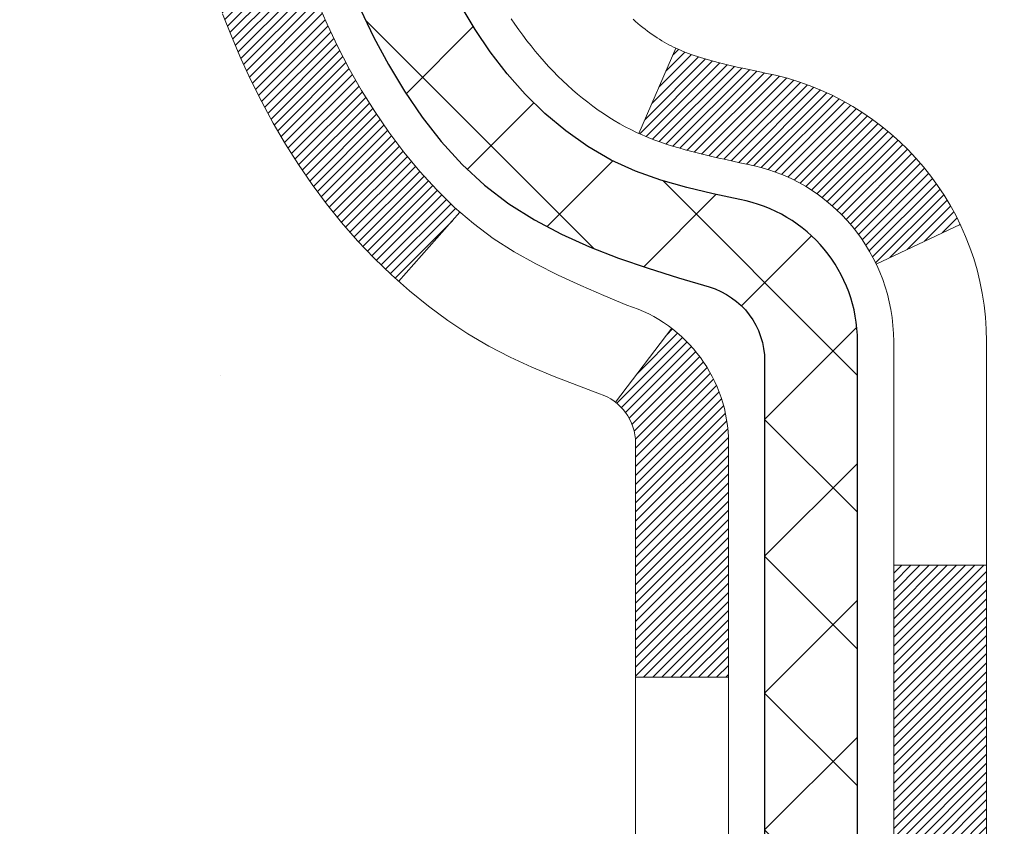
# Model space of a CAD drawing. Extents: x -308 to 3254, y -284 to 1977.
# Drawn here: x 11 to 12, y 14 to 14 of the extents above; entities that cross this region are included whole.
import ezdxf

# ---------------------------------------------------------------- set-up
doc = ezdxf.new("R2010")
doc.units = 0
doc.header["$LTSCALE"] = 5
doc.header["$MEASUREMENT"] = 0
for name, color, linetype, lineweight in [('CONCRETE - H', 130, 'CONTINUOUS', 9), ('DECK COAT - H', 20, 'CONTINUOUS', 20), ('DECK COAT - L', 22, 'CONTINUOUS', 18), ('MIG FOOT - H', 251, 'CONTINUOUS', 20), ('MIG RETAINER - H', 251, 'CONTINUOUS', 20), ('PVC SIDESHEET - H', 170, 'CONTINUOUS', 20), ('PVC SIDESHEET - L', 150, 'CONTINUOUS', 25)]:
    doc.layers.add(name, color=color, linetype=linetype, lineweight=lineweight)
pattern_1 = [(45, (-167.1239378264459, -82.47661415530615), (-0.003479849246914297, 0.003479849246914297), [])]
pattern_2 = [(45, (-167.1239378264459, -82.47661415530615), (-0.05219773870371446, 0.05219773870371446), []), (135, (-167.1239378264459, -82.47661415530615), (-0.05219773870371446, -0.05219773870371446), [])]

msp = doc.modelspace()

# ---------------------------------------------------------------- hatches: boundary and pattern name
at = {"layer": 'CONCRETE - H'}
h = msp.add_hatch(dxfattribs=at)
h.set_pattern_fill('AR-CONC', color=256, scale=0.19, style=0)
h.set_pattern_definition([(49.99999999999999, (0, 0), (1.362794346941432, -0.1192290564669307), [0.1425, -1.5675]), (355, (0, 0), (-0.2636275338647, 1.429165054030022), [0.114, -1.254]), (100.45144446, (0.1135661939, -0.0099357536), (1.099166808781513, 1.309935982840396), [0.1211063648, -1.3321700128]), (46.18420000000002, (0, 0.38), (2.027758528275987, -0.3144866335068454), [0.21375, -2.351249999999999]), (96.63563549, (0.1689798155, 0.3537927167), (1.775857696781034, 1.850825341471646), [0.1816596498, -1.998256144]), (351.1841639899999, (0, 0.38), (1.775857695604069, 1.850825340512981), [0.171, -1.8810000019]), (21, (0.19, 0.285), (1.134123399025077, -0.7649758922641438), [0.1425, -1.5675]), (326.0000000000001, (0.19, 0.285), (0.4622991306510053, 1.377785085589021), [0.114, -1.254]), (71.45144474, (0.2845102826, 0.2212520094), (1.596422515786945, 0.6128091903320723), [0.121106361, -1.3321700128]), (37.50000000000001, (0, 0), (0.02310372510285227, 0.6324983222794919), [0, -1.2388, 0, -1.273, 0, -1.25875]), (7.499999999999999, (0, 0), (0.4998321211400824, 0.7493822525764845), [0, -0.7258, 0, -1.2103, 0, -0.47975]), (327.5, (-0.4237, 0), (1.014262628727577, -0.04285425629532154), [0, -0.475, 0, -1.482, 0, -1.9665]), (317.5, (-0.6137, 0), (1.108053721750534, 0.1901994664314037), [0, -0.6175, 0, -0.9842, 0, -1.3965])])
edge = h.paths.add_edge_path()
edge.add_spline(control_points=[(4.328695564087411, 16.71749839511062), (3.955461840218937, 16.28543825578024), (3.154166345776063, 15.35784832798437), (5.536308758369105, 14.76799746433654), (4.006948276193352, 12.93339943122432), (5.089915316791493, 12.7804853874941), (5.551027012925715, 12.71537680023016)], knot_values=[0, 0, 0, 0, 1.325253995415668, 2.845187847747149, 4.302947006481157, 5.38388938998317, 5.38388938998317, 5.38388938998317, 5.38388938998317], degree=3, periodic=0)
edge.add_line((5.55102701292526, 12.7153768002313), (6.044028664947291, 10.65829680022989))
edge.add_line((6.044028664947291, 10.65829680022989), (6.044028664947291, 10.78428080874278))
edge.add_line((6.044028664947291, 10.78428080874278), (6.044028664947291, 10.8551468087428))
edge.add_line((6.044028664947291, 10.8551468087428), (6.713712364946929, 10.85514680874283))
edge.add_arc((6.713712364946992, 10.89451680874311), 0.03937000000027879, 269.9999999999083, 299.9999999997717)
edge.add_line((6.733397364946995, 10.8604213885958), (6.869158272565016, 10.93880298515434))
edge.add_arc((6.924276272564807, 10.84333580874317), 0.1102359999995401, 89.9999999999834, 120.0000000000123, ccw=False)
edge.add_line((6.924276272564839, 10.95357180874271), (7.832234213593551, 10.95357180874267))
edge.add_arc((7.832234213593289, 10.99294180874305), 0.03937000000038715, 270.0000000003826, 300.0000000224375)
edge.add_line((7.851919213606834, 10.95884638860343), (8.532006399752646, 11.35149439141338))
edge.add_arc((8.59200634048041, 11.24757130873845), 0.1199999999999812, 90.0000000001425, 119.9999673215139, ccw=False)
edge.add_line((8.592006340480111, 11.36757130873843), (8.803447723031667, 11.36757130873843))
edge.add_arc((8.80344772303972, 11.40694130873839), 0.03936999999995372, 269.9999999882789, 315.0000000001737)
edge.add_line((8.831286517015087, 11.37910251476319), (8.947753041147621, 11.49556903889555))
edge.add_arc((9.197455015454674, 11.24586706458969), 0.3531319186155331, 103.90200089119008, 135.0000000001361, ccw=False)
edge.add_arc((9.486739608537288, 10.07709729114876), 1.557170273114316, 76.09799910891451, 103.90200089106372, ccw=False)
edge.add_arc((9.77597398525957, 11.2457407256388), 0.3532666224164174, 44.571911727900215, 76.09501630254971, ccw=False)
edge.add_line((10.027630592268, 11.4936646225558), (10.142192700061, 11.37910251476322))
edge.add_arc((10.17003149403641, 11.40694130873842), 0.03936999999998436, 224.9999999997861, 269.9999999997906)
edge.add_line((10.17003149403627, 11.36757130873843), (11.88093659652077, 11.36757130873839))
edge.add_arc((11.88093659652019, 11.40694130873848), 0.0393700000000905, 270.0000000008479, 360.0000000002068)
edge.add_line((11.92030659652028, 11.40694130873862), (11.92030659652048, 14.07114504094604))
edge.add_arc((11.8809365965202, 14.07114504094592), 0.03937000000027524, 1.680354010007078e-10, 72.69762276309376)
edge.add_line((11.89264580489044, 14.10873348783275), (11.87537286379711, 14.11525948462759))
edge.add_line((11.87537286379711, 14.11525948462759), (11.85819626762259, 14.12197386469597))
edge.add_line((11.85819626762259, 14.12197386469597), (11.84121236128613, 14.12906501131147))
edge.add_line((11.84121236128613, 14.12906501131147), (11.82451748970652, 14.13672130774762))
edge.add_line((11.82451748970652, 14.13672130774762), (11.80820799780304, 14.14513113727776))
edge.add_line((11.80820799780304, 14.14513113727776), (11.79236908347821, 14.15444670899865))
edge.add_line((11.79236908347821, 14.15444670899865), (11.77702855416828, 14.16463398907831))
edge.add_line((11.77702855416828, 14.16463398907831), (11.76219580000225, 14.17559917603853))
edge.add_line((11.76219580000225, 14.17559917603853), (11.7478802025812, 14.18724844072358))
edge.add_line((11.7478802025812, 14.18724844072358), (11.73409114698643, 14.19948800520456))
edge.add_line((11.73409114698643, 14.19948800520456), (11.72083986780262, 14.21225130680182))
edge.add_line((11.72083986780262, 14.21225130680182), (11.70814248624993, 14.22554368968758))
edge.add_line((11.70814248624993, 14.22554368968758), (11.69601235865639, 14.23937176577147))
edge.add_line((11.69601235865639, 14.23937176577147), (11.68444956806661, 14.2537031349566))
edge.add_line((11.68444956806661, 14.2537031349566), (11.67345110698534, 14.26849631362188))
edge.add_line((11.67345110698534, 14.26849631362188), (11.66301396791596, 14.28370981814669))
edge.add_line((11.66301396791596, 14.28370981814669), (11.65313514336276, 14.29930216491016))
edge.add_line((11.65313514336276, 14.29930216491016), (11.64381162583004, 14.31523187029143))
edge.add_line((11.64381162583004, 14.31523187029143), (11.63504034418884, 14.33145749254527))
edge.add_line((11.63504034418884, 14.33145749254527), (11.62681309963318, 14.34794096430483))
edge.add_line((11.62681309963318, 14.34794096430483), (11.61911288392457, 14.36465001544252))
edge.add_line((11.61911288392457, 14.36465001544252), (11.61192182054037, 14.38155294722378))
edge.add_line((11.61192182054037, 14.38155294722378), (11.60522155631907, 14.39861954641628))
edge.add_line((11.60522155631907, 14.39861954641628), (11.59898918055842, 14.41583380395355))
edge.add_line((11.59898918055842, 14.41583380395355), (11.59319925045247, 14.43318760238958))
edge.add_line((11.59319925045247, 14.43318760238958), (11.5878262960523, 14.45067290887437))
edge.add_line((11.5878262960523, 14.45067290887437), (11.58284484740989, 14.46828169055789))
edge.add_line((11.58284484740989, 14.46828169055789), (11.57822943457586, 14.48600591459035))
edge.add_line((11.57822943457586, 14.48600591459035), (11.5739545876022, 14.50383754812174))
edge.add_line((11.5739545876022, 14.50383754812174), (11.56999483653908, 14.52176855830248))
edge.add_line((11.56999483653908, 14.52176855830248), (11.56632471143848, 14.53979091228211))
edge.add_line((11.56632471143848, 14.53979091228211), (11.56291874235194, 14.55789657721107))
edge.add_line((11.56291874235194, 14.55789657721107), (11.55975145932962, 14.57607752023932))
edge.add_line((11.55975145932962, 14.57607752023932), (11.55679739242396, 14.59432570851709))
edge.add_line((11.55679739242396, 14.59432570851709), (11.55403107168513, 14.61263310919458))
edge.add_line((11.55403107168513, 14.61263310919458), (11.55142702716512, 14.63099168942153))
edge.add_line((11.55142702716512, 14.63099168942153), (11.54934272986384, 14.64653727759719))
edge.add_line((11.54934272986384, 14.64653727759719), (11.54932498979451, 14.64653542366636))
edge.add_line((11.54932498979451, 14.64653542366636), (11.54660388698585, 14.66783025712471))
edge.add_line((11.54660388698585, 14.66783025712471), (11.54433385142875, 14.68629417890111))
edge.add_line((11.54433385142875, 14.68629417890111), (11.54212421229568, 14.70477714882804))
edge.add_line((11.54212421229568, 14.70477714882804), (11.53995634513652, 14.72321291920456))
edge.add_arc((11.59860381052929, 14.73013880021784), 0.05905499999836066, 173.3218076323309, 186.7350621747976, ccw=False)
edge.add_line((11.53994949963726, 14.73700646638531), (11.54212421229568, 14.7555004516114))
edge.add_line((11.54212421229568, 14.7555004516114), (11.54433385142875, 14.77398342153788))
edge.add_line((11.54433385142875, 14.77398342153788), (11.54660388698585, 14.79244734331428))
edge.add_line((11.54660388698585, 14.79244734331428), (11.548959788915, 14.81088418409081))
edge.add_line((11.548959788915, 14.81088418409081), (11.55142702716512, 14.82928591101745))
edge.add_line((11.55142702716512, 14.82928591101745), (11.55403107168513, 14.84764449124441))
edge.add_line((11.55403107168513, 14.84764449124441), (11.55679739242396, 14.8659518919219))
edge.add_line((11.55679739242396, 14.8659518919219), (11.55975145932962, 14.88420008019966))
edge.add_line((11.55975145932962, 14.88420008019966), (11.56291874235194, 14.90238102322792))
edge.add_line((11.56291874235194, 14.90238102322792), (11.56632471143848, 14.92048668815687))
edge.add_line((11.56632471143848, 14.92048668815687), (11.56999483653908, 14.93850904213673))
edge.add_line((11.56999483653908, 14.93850904213673), (11.5739545876022, 14.95644005231702))
edge.add_line((11.5739545876022, 14.95644005231702), (11.57822943457586, 14.97427168584863))
edge.add_line((11.57822943457586, 14.97427168584863), (11.58284484740989, 14.9919959098811))
edge.add_line((11.58284484740989, 14.9919959098811), (11.5878262960523, 15.00960469156462))
edge.add_line((11.5878262960523, 15.00960469156462), (11.59319925045202, 15.02708999804941))
edge.add_line((11.59319925045202, 15.02708999804941), (11.59898918055842, 15.04444379648544))
edge.add_line((11.59898918055842, 15.04444379648544), (11.60522155631907, 15.0616580540227))
edge.add_line((11.60522155631907, 15.0616580540227), (11.61192182054037, 15.0787246532152))
edge.add_line((11.61192182054037, 15.0787246532152), (11.61911288392457, 15.09562758499669))
edge.add_line((11.61911288392457, 15.09562758499669), (11.62681309963318, 15.11233663613416))
edge.add_line((11.62681309963318, 15.11233663613416), (11.63504034418884, 15.12882010789372))
edge.add_line((11.63504034418884, 15.12882010789372), (11.64381162583004, 15.14504573014756))
edge.add_line((11.64381162583004, 15.14504573014756), (11.65313514336276, 15.16097543552905))
edge.add_line((11.65313514336276, 15.16097543552905), (11.66301396791596, 15.1765677822923))
edge.add_line((11.66301396791596, 15.1765677822923), (11.67345110698534, 15.1917812868171))
edge.add_line((11.67345110698534, 15.1917812868171), (11.68444956806661, 15.20657446548239))
edge.add_line((11.68444956806661, 15.20657446548239), (11.69601235865639, 15.22090583466752))
edge.add_line((11.69601235865639, 15.22090583466752), (11.70814248624993, 15.2347339107514))
edge.add_line((11.70814248624993, 15.2347339107514), (11.72083986780262, 15.24802629363717))
edge.add_line((11.72083986780262, 15.24802629363717), (11.73409114698643, 15.26078959523443))
edge.add_line((11.73409114698643, 15.26078959523443), (11.7478802025812, 15.27302915971541))
edge.add_line((11.7478802025812, 15.27302915971541), (11.76219580000225, 15.28467842440045))
edge.add_line((11.76219580000225, 15.28467842440045), (11.77702855416828, 15.29564361136067))
edge.add_line((11.77702855416828, 15.29564361136067), (11.79236908347821, 15.30583089144034))
edge.add_line((11.79236908347821, 15.30583089144034), (11.8080212320433, 15.31503661789066))
edge.add_line((11.8080212320433, 15.31503661789066), (11.80801501926908, 15.3150469556731))
edge.add_line((11.80801501926908, 15.3150469556731), (11.80820799780304, 15.31514646316123))
edge.add_line((11.80820799780304, 15.31514646316123), (11.8080212320433, 15.31503661789066))
edge.add_line((11.8080212320433, 15.31503661789066), (11.82451748970698, 15.32355629269114))
edge.add_line((11.82451748970698, 15.32355629269114), (11.84121236128658, 15.33121258912706))
edge.add_line((11.84121236128658, 15.33121258912706), (11.85819626762304, 15.33830373574256))
edge.add_line((11.85819626762304, 15.33830373574256), (11.87537286379711, 15.34501811581094))
edge.add_line((11.87537286379711, 15.34501811581094), (11.89264580489066, 15.35154411260582))
edge.add_arc((11.88093659652019, 15.38913255949238), 0.03937000000008678, 287.3023772373546, 360.0000000001862)
edge.add_line((11.92030659652028, 15.38913255949251), (11.92030659652028, 15.50302199723296))
edge.add_line((11.92030659652028, 15.50302199723296), (11.92030659652028, 15.57836760835153))
edge.add_line((11.92030659652028, 15.57836760835153), (11.9911725965203, 15.57836760835153))
edge.add_line((11.9911725965203, 15.57836760835153), (12.01846749291389, 15.57836760835143))
edge.add_arc((11.97936159652023, 15.58292016447191), 0.03936999999976109, 353.3597387384981, 417.0968478603277)
edge.add_line((12.00074819315614, 15.61597482200023), (11.68553025270032, 15.81992305347327))
edge.add_arc((11.86322009652179, 16.01861540690126), 0.266556432876891, 179.9999999998473, 228.1938505935054, ccw=False)
edge.add_line((11.5966636636449, 16.01861540690197), (11.5966636636449, 16.06782900925145))
edge.add_line((11.5966636636449, 16.06782900925145), (11.57778570676783, 16.06782900925145))
edge.add_line((11.57778570676783, 16.06782900925145), (11.50691995873603, 16.06782900925145))
edge.add_line((11.50691995873603, 16.06782900925145), (11.50691995873603, 16.01413513666103))
edge.add_line((11.50691995873603, 16.01413513666103), (11.30810106109814, 16.01413513666084))
edge.add_arc((11.30810106109818, 16.0928752941412), 0.078740157480361, 179.9999999999121, 269.99999999997414, ccw=False)
edge.add_line((11.22936090361782, 16.09287529414132), (11.22936090361782, 16.21743271004243))
edge.add_line((11.22936090361782, 16.21743271004243), (8.66224226282975, 16.21743271004289))
edge.add_line((8.66224226282975, 16.21743271004289), (8.66224226282975, 16.71743271004243))
edge.add_line((8.66224226282975, 16.71743271004243), (4.328695564087411, 16.71749839511062))
h.paths.add_polyline_path([(6.100046057108687, 12.86137425356466), (9.583474628537259, 12.86137425356466), (9.583474628537259, 14.42137425356466), (6.100046057108687, 14.42137425356466)], flags=24)
at = {"layer": 'DECK COAT - H'}
h = msp.add_hatch(dxfattribs=at)
h.set_pattern_fill('ANSI31', color=256, scale=0.03937, style=0)
h.set_pattern_definition(pattern_1)
h.paths.add_polyline_path([(11.99117259651894, 13.65630486610939), (11.92030659651891, 13.65630486610939), (11.92030659651891, 13.42008486610939), (11.99117259651894, 13.42008486610939)])
h.paths.add_polyline_path([(11.9911725965344, 14.07114509044436, 0.2338025474487271), (11.9478330891684, 14.15876263988071), (11.9048274022457, 14.1024360261581, -0.2338092780812925), (11.92030659653437, 14.07114343434364), (11.92030659653346, 13.8925248661094), (11.99117259651894, 13.8925248661094)])
h.paths.add_polyline_path([(11.73201463094802, 14.30844631533978), (11.72127701072895, 14.32412849327511), (11.71122253124531, 14.34020949153137), (11.70182427818008, 14.35667376975493), (11.69305632723308, 14.37349572656149), (11.68489332159288, 14.39064399347626), (11.67730991116514, 14.40808713375691), (11.67028074585596, 14.42579371066131), (11.66791562648859, 14.43232065085294), (11.60228872631433, 14.40671862135082), (11.60522155633316, 14.39861793981368), (11.61192182055402, 14.38155134062117), (11.61911288393867, 14.36464840883991), (11.62681309964682, 14.34793935770244), (11.63504034420248, 14.33145588594289), (11.64381162584414, 14.31523026368905), (11.6531351433764, 14.29930055830755), (11.6630139679296, 14.28370821154408), (11.67345110699898, 14.26849470701927), (11.68444956808071, 14.25370152835421), (11.69601235867003, 14.23937015916908), (11.70814248626357, 14.2255420830852), (11.72083986781672, 14.21224970019921), (11.73409114700007, 14.19948639860218), (11.73956449538173, 14.19462809630704), (11.78640823806063, 14.24740008719391), (11.78218978787709, 14.25102388640266), (11.76854030156574, 14.26433060836689), (11.75563383604094, 14.27843098361836), (11.74346159115248, 14.29318318019796)])
h = msp.add_hatch(dxfattribs=at)
h.set_pattern_fill('ANSI31', color=256, scale=0.03937, style=0)
h.set_pattern_definition(pattern_1)
h.paths.add_polyline_path([(12.18802259651511, 13.50559099472866), (12.11715659651873, 13.50559099472866), (12.11715659651918, 13.26937099472866), (12.18802259651557, 13.26937099472889)])
h.paths.add_polyline_path([(12.1880225965142, 13.97803099472867), (12.11715659651873, 13.97803099472867), (12.11715659651873, 13.74181099472867), (12.18802259651466, 13.74181099472889)])
h.paths.add_polyline_path([(12.01788764857565, 14.35371414108317), (12.01626730157614, 14.35407865563343), (12.01052928166155, 14.35529063911463), (12.00369500411443, 14.35675897771921), (11.99708064609831, 14.35822348841043), (11.99080135345685, 14.35967642363744), (11.98477904817219, 14.36115179325543), (11.97906402606077, 14.36264443894061), (11.97367155762458, 14.36415621894685), (11.96861905650212, 14.3656876693708), (11.96389414295709, 14.36724637159068), (11.95951042393654, 14.36882541580985), (11.95549129481287, 14.37041253379243), (11.95104125875605, 14.37234685055637), (11.92267357245964, 14.30744548874213), (11.9253048047608, 14.30625789412716), (11.92974676659833, 14.3043917283519), (11.9342763850168, 14.30261718605607), (11.93889128360615, 14.3009280728179), (11.9435887896675, 14.29931837122649), (11.94836623050105, 14.29778206387073), (11.95322093340883, 14.29631313333948), (11.95815022569104, 14.29490556222117), (11.96315143464881, 14.29355333310514), (11.96822188758324, 14.29225042858002), (11.973358911795, 14.29099083123447), (11.97855975863786, 14.2897684730317), (11.9838201740381, 14.28857599884441), (11.9891362440203, 14.28740561486165), (11.99450448775679, 14.28624972621765), (11.99992142441943, 14.28510073804591), (12.00480332901407, 14.28406652419903, -0.2400102199965719), (12.10386244086749, 14.20769144316205), (12.16789144652466, 14.23806044694129, 0.240010219996589)])
at = {"layer": 'MIG FOOT - H'}
h = msp.add_hatch(dxfattribs=at)
h.set_pattern_fill('ANSI31', color=256, scale=1.9685, style=0)
h.set_pattern_definition([(45, (-934.9903377550809, -450.8452356220153), (-0.1739924623457148, 0.1739924623457148), [])])
h.paths.add_polyline_path([(12.26024110853859, 15.48026630022059), (12.42424110853835, 15.48026630022059), (12.42424110853835, 14.92261630022062), (12.26024110853859, 14.92261630022062)])
edge = h.paths.add_edge_path()
edge.add_line((12.26024110853859, 14.54761630022062), (12.42424110853835, 14.54761630022062))
edge.add_line((12.42424110853835, 14.54761630022062), (12.4242411085379, 11.26262630022097))
edge.add_arc((12.06991110853824, 11.26262630022075), 0.3543299999998908, 269.99999999998164, 360.0000000000092, ccw=False)
edge.add_line((12.06991110853778, 10.90829630022085), (9.705491139537571, 10.90829630022085))
edge.add_line((9.705491139538026, 10.90829630022085), (9.70549113953848, 11.07229630022084))
edge.add_line((9.705491139538026, 11.07229630022084), (12.06991110853778, 11.07229630022084))
edge.add_arc((12.06991110853778, 11.26262630022075), 0.1903300000000172, 270, 360)
edge.add_line((12.26024110853814, 11.26262630022075), (12.26024110853859, 14.5476163002204))
h.paths.add_polyline_path([(8.736741108538354, 11.07229630022084), (9.26798807753812, 11.07229630022084), (9.26798807753812, 10.90829630022085), (8.736741108538354, 10.90829630022085)])
at = {"layer": 'MIG RETAINER - H'}
h = msp.add_hatch(dxfattribs=at)
h.set_pattern_fill('ANSI31', color=256, scale=0.47, style=0)
h.set_pattern_definition([(45, (-934.9903377550804, -421.5440919284595), (-0.04154252339470966, 0.04154252339470967), [])])
h.paths.add_polyline_path([(12.66224110853636, 13.80826630022079), (12.66224110853818, 14.50938320735509), (12.5879447742559, 14.57396802541552), (12.42424110853835, 14.57396802541552), (12.42424110853744, 13.80826630022079)])
edge = h.paths.add_edge_path()
edge.add_arc((11.8822411085398, 16.25726630022314), 0.07800000000003138, 179.9999999999582, 269.9999999994989, ccw=False)
edge.add_line((11.80424110853937, 16.25726630022314), (11.80424110853983, 16.5202663002201))
edge.add_arc((11.78424110853985, 16.52026630022056), 0.02000000000020918, 359.9999999993486, 449.9999999980458)
edge.add_line((11.7842411085403, 16.54026630022054), (11.69724110854031, 16.54026630022236))
edge.add_arc((11.69724110853986, 16.51026630022238), 0.03000000000002956, 449.9999999986973, 539.9999999997827)
edge.add_line((11.66724110853966, 16.51026630022261), (11.66724110853875, 15.97526630021548))
edge.add_arc((11.8242411085389, 15.97526630021525), 0.1569999999999254, 539.9999999999377, 630.0000000003319)
edge.add_line((11.82424110853981, 15.81826630021533), (11.99050142349688, 15.81826630021624))
edge.add_arc((11.99050142348642, 15.73952661518479), 0.07873968503150763, 362.58551599465926, 449.9999999922238, ccw=False)
edge.add_arc((12.18404388255294, 15.74826630022017), 0.114999999999426, 182.585516002114, 264.7875303258168)
edge.add_arc((12.1754131972275, 15.65365915846678), 0.02000000000000517, 264.7875303255701, 379.6742449813813)
edge.add_arc((12.30546016365906, 15.70015677265519), 0.1181095275611714, -102.63422251541402, 199.6742449814629, ccw=False)
edge.add_arc((12.27525200349874, 15.56539138888388), 0.02000000000040289, 437.36577748606, 550.6215204679287)
edge.add_arc((12.33324110853846, 15.57626630022196), 0.07899999999997757, 190.6215204695919, 269.9999999991755)
edge.add_line((12.33324110853755, 15.49726630022178), (12.40724110853853, 15.49726630022064))
edge.add_arc((12.40724110853853, 15.48026630022059), 0.01699999999999591, 360, 449.9999999992337, ccw=False)
edge.add_line((12.42424110853835, 15.48026630022059), (12.4242411085379, 14.88656457502543))
edge.add_line((12.4242411085379, 14.88656457502566), (12.5879447742559, 14.88656457502566))
edge.add_line((12.5879447742559, 14.88656457502566), (12.66224110853773, 14.95114939308587))
edge.add_line((12.66224110853773, 14.95114939308587), (12.66224110853955, 16.51026630021988))
edge.add_arc((12.6322411085398, 16.51026630021988), 0.02999999999985903, 359.9999999997829, 449.9999999995657)
edge.add_line((12.63224110854026, 16.54026630021986), (12.5672411085402, 16.54026630022054))
edge.add_arc((12.56724110853975, 16.52026630022056), 0.01999999999998181, 449.9999999993486, 540)
edge.add_line((12.54724110853977, 16.52026630022056), (12.54724110853931, 16.25726630021904))
edge.add_arc((12.46924110853934, 16.25726630021904), 0.07799999999997453, 269.9999999995825, 359.9999999999165, ccw=False)
edge.add_line((12.46924110853888, 16.17926630021907), (12.46524110853898, 16.17926630021907))
edge.add_arc((12.46524110853943, 16.25726630021904), 0.07799999999986085, 179.999999999833, 269.999999999666, ccw=False)
edge.add_line((12.38724110853946, 16.25726630021927), (12.38724110853991, 16.52026630021987))
edge.add_arc((12.36724110853993, 16.52026630021987), 0.01999999999998181, 360, 449.9999999996743)
edge.add_line((12.36724110853993, 16.54026630021986), (12.22579446048348, 16.54026630022076))
edge.add_line((12.22579446048348, 16.54026630022076), (12.22579446048348, 16.20937109400347))
edge.add_line((12.22579446048348, 16.20937109400347), (12.20650889808576, 16.19004048710167))
edge.add_line((12.20650889808576, 16.19004048710167), (12.20650889808576, 16.11289823751645))
edge.add_line((12.20650889808576, 16.11289823751645), (12.14865221089713, 16.07432711272349))
edge.add_line((12.14865221089713, 16.07432711272349), (12.09079552370849, 16.11289823751645))
edge.add_line((12.09079552370849, 16.11289823751645), (12.09079552370849, 16.19004048710167))
edge.add_line((12.09079552370849, 16.19004048710167), (12.07150996131168, 16.20932604949758))
edge.add_line((12.07150996131168, 16.2093260494978), (12.07150996131168, 16.54026630022099))
edge.add_line((12.07150996131168, 16.54026630022076), (11.98424110853966, 16.54026630022099))
edge.add_arc((11.98424110853966, 16.52026630022101), 0.01999999999998181, 450, 540)
edge.add_line((11.96424110853968, 16.52026630022101), (11.96424110853923, 16.25726630022291))
edge.add_arc((11.88624110853925, 16.25726630022314), 0.07800000000008822, 269.999999999666, 359.999999999833, ccw=False)
edge.add_line((11.8862411085388, 16.17926630022293), (11.88224110853889, 16.17926630022293))
at = {"layer": 'PVC SIDESHEET - H'}
h = msp.add_hatch(dxfattribs=at)
h.set_pattern_fill('ANSI37', color=256, scale=0.59055, style=0)
h.set_pattern_definition(pattern_2)
h.paths.add_polyline_path([(12.08959759653362, 15.50904676155187), (12.08959759653408, 15.58291855786911, 0.2544175294253038), (12.0392440671144, 15.67547159894957), (11.81837420485863, 15.81837595816091, -0.4033078353723514), (11.6672411085442, 15.97526630025095), (11.6672411085442, 16.0001162662461, -0.02353096692885778), (11.66637009653505, 16.01861380029936), (11.66637009653687, 16.51664430029905, -0.4142135623729873), (11.68999209653657, 16.54026630029898), (12.06991259630058, 16.54026630029807), (12.06991259630058, 16.59932141584432), (12.04530649074286, 16.61900630029027), (11.70689966366035, 16.61900630029118, 0.4142135623730915), (11.59666366365991, 16.50877030029142), (11.59666366365855, 16.01861380029959, 0.213440768600962), (11.68553025271422, 15.81992144687092), (12.00074819316978, 15.61597321539784, -0.2544175294251872), (12.01873159653405, 15.58291855786911), (12.0187315965336, 15.50904676155187), (12.01873159653405, 15.32658866059364, -0.3306422189433676), (11.97676089390734, 15.27005884714686), (11.95300062200886, 15.26298723550576), (11.92994302203715, 15.25572707115816), (11.90726724184788, 15.24790726140009), (11.88512957418243, 15.23929872298572), (11.86368631178175, 15.22967237266903), (11.84309374738723, 15.21879912720351), (11.8235081737389, 15.20644990334358), (11.80508585218104, 15.19239570580135), (11.78794077038128, 15.17652596561584), (11.77206111096802, 15.15908254659553), (11.7574117595932, 15.14037257717246), (11.74395760190782, 15.12070318577912), (11.73166320434621, 15.10037942559507), (11.72047752390563, 15.07960487163564), (11.71032716642685, 15.05843779231236), (11.70113770757325, 15.03692326049122), (11.69283979985084, 15.01509168610096), (11.68536635636701, 14.99296695000385), (11.67865030057783, 14.97057290317275), (11.67262455593891, 14.94793339658031), (11.66722204590678, 14.92507228119939), (11.66237569393661, 14.90201340800286), (11.65801842348537, 14.87878062796358), (11.65408315800778, 14.85539779205419), (11.65050282096081, 14.83188875124779), (11.64721033580008, 14.80827735651701), (11.64413862598167, 14.78458745883472), (11.64122061496164, 14.76084290917356), (11.63838922619561, 14.73706755850662, 0.05933499155532457), (11.63840187390497, 14.72310062510905), (11.64122061496164, 14.69943147806043), (11.64413862598167, 14.67568692839927), (11.64721033580008, 14.65199703071698), (11.65050282096081, 14.62838563598598), (11.65408315800778, 14.60487659517958), (11.65801842348537, 14.58149375927042), (11.66237569393661, 14.55826097923114), (11.66722204590678, 14.5352021060346), (11.67262455593891, 14.51234099065368), (11.67865030057783, 14.48970148406124), (11.68536635636701, 14.46730743723015), (11.69283979985084, 14.44518270113304), (11.70113770757325, 14.423351126743), (11.71032716642685, 14.40183659492141), (11.72047752390563, 14.38066951559836), (11.73166320434621, 14.35989496163893), (11.74395760190782, 14.33957120145487), (11.7574117595932, 14.31990181006154), (11.77206111096802, 14.30119184063869), (11.78794077038128, 14.28374842161838), (11.80508585218104, 14.26787868143265), (11.8235081737389, 14.25382448389041), (11.84309374738723, 14.24147526003048), (11.86368631178175, 14.23060201456519), (11.88512957418243, 14.22097566424827), (11.90726724184788, 14.21236712583391), (11.92994302203715, 14.20454731607583), (11.95300062200886, 14.19728715172823), (11.97628374902206, 14.19035754954484, -0.3329817396557117), (12.01873159653405, 14.13368572664103), (12.08959759652407, 14.13368572664103), (12.08959759653408, 14.1486406024801, 0.3608117966093517), (11.99971498251807, 14.25698133985543), (11.97939716583642, 14.26132733291752), (11.95925378324227, 14.26608979573894), (11.93945926882225, 14.27168519807992), (11.92018805666385, 14.27853000969935), (11.90161308457436, 14.28703293645049), (11.88385678632631, 14.29734062851207), (11.86698010754208, 14.30928068592993), (11.85104027403622, 14.32266140739148), (11.83609451162329, 14.33729109158389), (11.82220004611918, 14.35297803719413), (11.80941410333799, 14.36953054290939), (11.79778277234391, 14.38676737866922), (11.78726683074137, 14.40458752791983), (11.77778761137597, 14.42292706176659), (11.76926623362988, 14.44172225202283), (11.76162381688664, 14.46090937050099), (11.75478148052935, 14.48042468901349), (11.74866034394017, 14.500204479373), (11.74318152650221, 14.52018501339217), (11.73826614759855, 14.54030256288388), (11.73383592242499, 14.56049463099862), (11.72982625916939, 14.58072701952483), (11.7261862530645, 14.60099381659802), (11.7228655939648, 14.62129033923247), (11.71981397172704, 14.64161190444361), (11.71698107620705, 14.66195382924593), (11.71431659725977, 14.68231143065441), (11.71177022474149, 14.70268002568378), (11.70930359766589, 14.72295670440712, -0.06060086340155051), (11.70929164850804, 14.73721945588522), (11.71177022474149, 14.75759436155022), (11.71431659725977, 14.77796295657959), (11.71698107620705, 14.79832055798806), (11.71981397172704, 14.81866248279039), (11.7228655939648, 14.83898404800152), (11.7261862530645, 14.8592805706362), (11.72982625916939, 14.87954736770916), (11.73383592242499, 14.89977975623538), (11.73826614759855, 14.91997182435011), (11.74318152650221, 14.9400893738416), (11.74866034394017, 14.960069907861), (11.75478148052935, 14.97984969822073), (11.76162381688664, 14.99936501673301), (11.76926623362988, 15.01855213521117), (11.77778761137597, 15.03734732546718), (11.78726683074137, 15.05568685931439), (11.79778277234391, 15.07350700856477), (11.80941410333799, 15.09074384432461), (11.82220004611918, 15.10729635003986), (11.83609451162329, 15.1229832956501), (11.85104027403622, 15.13761297984229), (11.86698010754208, 15.15099370130406), (11.88385678632631, 15.16293375872192), (11.90161308457436, 15.17324145078351), (11.92018805666385, 15.18174437753464), (11.93945926882225, 15.1885891891543), (11.95925378324227, 15.19418459149483), (11.97939716583642, 15.1989470543167), (11.99971498251807, 15.20329304737879, 0.3608117966100778), (12.08959759653408, 15.31163378475389)])
h = msp.add_hatch(dxfattribs=at)
h.set_pattern_fill('ANSI37', color=256, scale=0.59055, style=0)
h.set_pattern_definition(pattern_2)
edge = h.paths.add_edge_path()
edge.add_line((12.08959759651998, 11.30851630873849), (12.08959759651952, 14.13368572664103))
edge.add_line((12.08959759651907, 14.13368572664103), (12.01873159652496, 14.13368572664103))
edge.add_line((12.01873159652496, 14.13368572664103), (12.01873159651996, 11.30851630873849))
edge.add_arc((11.97936159651999, 11.30851630873849), 0.0393699999999626, -90.00000000008271, 1.2397549653542228e-10, ccw=False)
edge.add_line((11.97936159651999, 11.26914630873853), (10.12926252415946, 11.26914630873853))
edge.add_arc((10.12926252415946, 11.30851630873826), 0.03936999999984891, 225, 270, ccw=False)
edge.add_line((10.10142373018425, 11.28067751476306), (9.956129190989941, 11.42597205395714))
edge.add_arc((9.776024201621112, 11.24586706458831), 0.254706918616741, 45, 76.09799910892364)
edge.add_arc((9.486739608537391, 10.07709729114868), 1.458745273114345, 76.0979991089222, 89.99999999999889)
edge.add_line((9.486739608537391, 11.53584256426302), (9.486739608537391, 11.464976564263))
edge.add_arc((9.486739608537391, 10.07709729114868), 1.387879273114407, 76.0979991089194, 89.99999999999773, ccw=False)
edge.add_arc((9.776024201621112, 11.24586706458831), 0.1838409186166517, 44.999999999981185, 76.09799910891832, ccw=False)
edge.add_line((9.906019361834296, 11.37586222480172), (10.05131390102815, 11.23056768560764))
edge.add_arc((10.12926252415946, 11.30851630873849), 0.1102359999999386, 224.9999999999687, 270)
edge.add_line((10.12926252415946, 11.1982803087385), (11.97936159651999, 11.1982803087385))
edge.add_arc((11.97936159651999, 11.30851630873849), 0.1102359999999862, 270, 360)
edge = h.paths.add_edge_path()
edge.add_arc((9.486739608537846, 10.07709729114868), 1.458745273114317, 90.00000000000333, 103.9020008910643)
edge.add_arc((9.19745501545458, 11.24586706458877), 0.2547069186164286, 103.9020008910545, 134.999999999991)
edge.add_line((9.01735002608575, 11.42597205395759), (8.87205548689144, 11.28067751476328))
edge.add_arc((8.844216692916234, 11.30851630873849), 0.03937000000000822, 270, 315, ccw=False)
edge.add_line((8.844216692916234, 11.26914630873853), (8.618379380546685, 11.26914630873853))
edge.add_arc((8.618379380546685, 11.14914630873841), 0.1200000000000045, 90, 120.0000000000004)
edge.add_line((8.55837938054674, 11.25306935719254), (7.878293149448382, 10.8604213885958))
edge.add_arc((7.858608149448173, 10.89451680874276), 0.03936999999997297, 270.0000000000414, 300.0000000000868, ccw=False)
edge.add_line((7.858608149448628, 10.8551468087428), (6.913727112858851, 10.8551468087428))
edge.add_line((6.913727112858851, 10.8551468087428), (6.913727112858851, 10.78428080874278))
edge.add_line((6.913727112858851, 10.78428080874278), (7.858608149448628, 10.78428080874278))
edge.add_arc((7.858608149448628, 10.89451680874276), 0.110235999999901, 269.9999999999853, 300.0000000000081)
edge.add_line((7.913726149448394, 10.79904963233139), (8.595931932622989, 11.19292132488999))
edge.add_arc((8.61593193262297, 11.15828030873854), 0.03999999999995874, 90, 120.00000000000401, ccw=False)
edge.add_line((8.61593193262297, 11.1982803087385), (8.844216692916234, 11.1982803087385))
edge.add_arc((8.844216692916234, 11.30851630873849), 0.1102359999999862, 270, 314.9999999999686)
edge.add_line((8.922165316047085, 11.23056768560764), (9.06745985524185, 11.37586222480218))
edge.add_arc((9.19745501545458, 11.24586706458877), 0.183840918616278, 103.90200089104599, 134.9999999999593, ccw=False)
edge.add_arc((9.486739608537846, 10.07709729114868), 1.387879273114349, 90.00000000000472, 103.90200089106071, ccw=False)
edge.add_line((9.486739608537391, 11.464976564263), (9.486739608537391, 11.53584256426302))

# ---------------------------------------------------------------- linework, layer by layer
at = {"layer": 'DECK COAT - L'}
for p, q in [((11.92266743654409, 14.30743145061138), (11.9510539781777, 14.3723759508423)), ((11.73950433371965, 14.19456032096468), (11.78632249711563, 14.24730349541642)), ((12.10386244086749, 14.20769144316205), (12.16789144652466, 14.23806044694129)), ((11.9048274022457, 14.1024360261581), (11.9478330891684, 14.15876263988071)), ((12.18802259651466, 13.97803099472867), (12.11715659651463, 13.97803099472867)), ((11.99117259652166, 13.8925248661094), (11.92030659652164, 13.8925248661094))]:
    msp.add_line(p, q, dxfattribs=at)
for points in [[(11.9911725965344, 14.07114509044459, 0.3282898029372553), (11.91372182804753, 14.17639291365526), (11.89601899377021, 14.18380267960788), (11.87843751689843, 14.19139831638449), (11.86109875483771, 14.19936569480842), (11.84412406499405, 14.20789068570434), (11.82763480477252, 14.21715915989557), (11.8117523315791, 14.22735698820588), (11.7965910951234, 14.23865264968344), (11.78218978787709, 14.25102388640266), (11.76854030156574, 14.26433060836689), (11.75563383604094, 14.27843098361836), (11.74346159115248, 14.29318318019796), (11.73201463094802, 14.30844631533978), (11.72127701072895, 14.32412849327511), (11.71122253124531, 14.34020949153137), (11.70182427818008, 14.35667376975493), (11.69305632723308, 14.37349572656149), (11.68489332159288, 14.39064399347626), (11.67730991116514, 14.40808713375691)], [(11.60522155633316, 14.39861793981368), (11.61192182055402, 14.38155134062117), (11.61911288393867, 14.36464840883991), (11.62681309964682, 14.34793935770244), (11.63504034420248, 14.33145588594289), (11.64381162584414, 14.31523026368905), (11.6531351433764, 14.29930055830755), (11.6630139679296, 14.28370821154408), (11.67345110699898, 14.26849470701927), (11.68444956808071, 14.25370152835421), (11.69601235867003, 14.23937015916908), (11.70814248626357, 14.2255420830852), (11.72083986781672, 14.21224970019921), (11.73409114700007, 14.19948639860218), (11.74788020259484, 14.1872468341212), (11.76219580001634, 14.17559756943615), (11.77702855418192, 14.16463238247593), (11.79236908349185, 14.15444510239627), (11.80820799781668, 14.14512953067515), (11.82451748972062, 14.13671970114501), (11.84121236130022, 14.12906340470909), (11.85819626763669, 14.12197225809359), (11.87537286381075, 14.1152578780252), (11.89264580490453, 14.10873188123037, -0.3282883506354047), (11.92030659653437, 14.07114343434387)], [(11.82535889703558, 14.39489345150446), (11.82824616545395, 14.39063740482106), (11.83120690500982, 14.38642967905093), (11.83424238209682, 14.38227125615958), (11.83735239121415, 14.37816434819592), (11.84053485668846, 14.37411285990629), (11.84378800930972, 14.37012049658392), (11.84711007986789, 14.36619096352251), (11.85049929915294, 14.36232796601553), (11.85395389795394, 14.35853520935621), (11.85747210706177, 14.35481639883778), (11.86105215726593, 14.35117523975418), (11.86469227935595, 14.34761543739842), (11.86839070412179, 14.34414069706372), (11.87214566235389, 14.34075472404402), (11.87595538484129, 14.33746122363254), (11.87981797223483, 14.33426362320051), (11.88373147094444, 14.331164883273), (11.88769407569862, 14.32816807466861), (11.89170398167835, 14.32527626887349), (11.89575938406415, 14.32249253737405), (11.899858478037, 14.3198199516562), (11.90399461620245, 14.3172642061038), (11.90816380651631, 14.31482927894831), (11.91237269037811, 14.31251320167507), (11.91662799793858, 14.31031395678201), (11.92093645934892, 14.30822952676681), (11.9253048047608, 14.30625789412716), (11.92974676659833, 14.3043917283519), (11.9342763850168, 14.30261718605607), (11.93889128360615, 14.3009280728179), (11.9435887896675, 14.29931837122649), (11.94836623050105, 14.29778206387073), (11.95322093340883, 14.29631313333948), (11.95815022569104, 14.29490556222117), (11.96315143464881, 14.29355333310514), (11.96822188758324, 14.29225042858002), (11.973358911795, 14.29099083123447), (11.97855975863786, 14.2897684730317), (11.9838201740381, 14.28857599884441), (11.9891362440203, 14.28740561486165), (11.99450448775679, 14.28624972621765), (11.99992142441943, 14.28510073804591), (12.00480332901407, 14.28406652419903, -0.3608117966091343), (12.11715659653373, 14.14864060248033)], [(12.18802259653376, 14.14864060248033, 0.3608117966091343), (12.01788764857565, 14.35371414108317), (12.01626730157614, 14.35407865563343), (12.01264244326103, 14.35484429752114), (12.0090873361155, 14.3556004398647), (12.00560394203058, 14.35634884406318), (12.00219422289774, 14.35709127151586), (11.99886014060758, 14.35782948362157), (11.99560365705156, 14.35856524177962), (11.99242663316909, 14.35930035800652), (11.98932883177304, 14.360037168178), (11.98631018249353, 14.36077668954476), (11.98337114184778, 14.36151950929548), (11.98051216635395, 14.36226621461901), (11.97773371252833, 14.36301739270448), (11.97503623688908, 14.36377363074052), (11.97242019595342, 14.3645355159158), (11.96988604623857, 14.36530363541942), (11.96743470398724, 14.36607837554493), (11.96506922302206, 14.36685872430598), (11.96279063099928, 14.36764386380446), (11.96059957978969, 14.36843309475898), (11.95849672126587, 14.36922571788728), (11.95648270729862, 14.37002103390864), (11.95455714548234, 14.37081858459442), (11.95270643941285, 14.3716230391492), (11.95090842249783, 14.3724439112616), (11.94914082814648, 14.37329090041703), (11.94738138976891, 14.37417370610206), (11.94561237207654, 14.37510027834969), (11.94383755573108, 14.37607016295829), (11.94205606951346, 14.37708458255702), (11.94026585811798, 14.37814521166661), (11.93846486623943, 14.37925372480868), (11.93665262642844, 14.38041094992604), (11.93483357216883, 14.38161494668793), (11.93300933305318, 14.38286510136004), (11.93118125229739, 14.38416094736544), (11.92935067311555, 14.38550201812677), (11.92751912247104, 14.38688776923959), (11.92568820912447, 14.38831748043094), (11.92385891664935, 14.38979056143876), (11.92203220223246, 14.3913064300923), (11.92020902305921, 14.3928645042206), (11.9183903363155, 14.394464201652)], [(12.11715659651827, 14.14864060248033), (12.11715659652009, 11.22977630873856, -0.414213562373095), (12.05810159652037, 11.17072130873839)], [(12.07778659652013, 11.09985530873837, 0.414213562373095), (12.18802259652011, 11.21009130873836), (12.18802259651375, 14.14864060248055)], [(11.88093659652031, 11.29670530873841, 0.414213562373095), (11.9911725965203, 11.40694130873862), (11.99117259651894, 14.07114509044436)], [(11.92030659651891, 14.07114343434364), (11.92030659652028, 11.40694130873862, -0.414213562373095), (11.88093659652031, 11.36757130873843)]]:
    msp.add_lwpolyline(points, format="xyb", dxfattribs=at)
at = {"layer": 'PVC SIDESHEET - L'}
for points in [[(11.71032716642685, 14.40183659492141), (11.72047752390563, 14.38066951559836), (11.73166320434621, 14.35989496163893), (11.74395760190782, 14.33957120145487), (11.7574117595932, 14.31990181006154), (11.77206111096802, 14.30119184063869), (11.78794077038128, 14.28374842161838), (11.80508585218104, 14.26787868143265), (11.8235081737389, 14.25382448389041), (11.84309374738723, 14.24147526003048), (11.86368631178175, 14.23060201456519), (11.88512957418243, 14.22097566424827), (11.90726724184788, 14.21236712583391), (11.92994302203715, 14.20454731607583), (11.95300062200886, 14.19728715172823), (11.97628374902206, 14.19035754954484, -0.3329817396556059), (12.01873159653405, 14.13368572664103)], [(12.08959759653408, 14.14864060248033, 0.3608117966091343), (11.99971498251807, 14.25698133985543), (11.97939716583642, 14.26132733291752), (11.95925378324227, 14.26608979573894), (11.93945926882225, 14.27168519807992), (11.92018805666385, 14.27853000969935), (11.90161308457436, 14.28703293645049), (11.88385678632631, 14.29734062851207), (11.86698010754208, 14.30928068592993), (11.85104027403622, 14.32266140739148), (11.83609451162329, 14.33729109158389), (11.82220004611918, 14.35297803719413), (11.80941410333799, 14.36953054290939), (11.79778277234391, 14.38676737866922), (11.78726683074137, 14.40458752791983)], [(11.97936159651999, 11.1982803087385, 0.414213562373095), (12.08959759651998, 11.30851630873849), (12.08959759651862, 14.1486406024801)], [(12.01873159651859, 14.13368572664103), (12.01873159651996, 11.30851630873849, -0.414213562373095), (11.97936159651999, 11.26914630873853)]]:
    msp.add_lwpolyline(points, format="xyb", dxfattribs=at)

doc.saveas('drawing.dxf')
